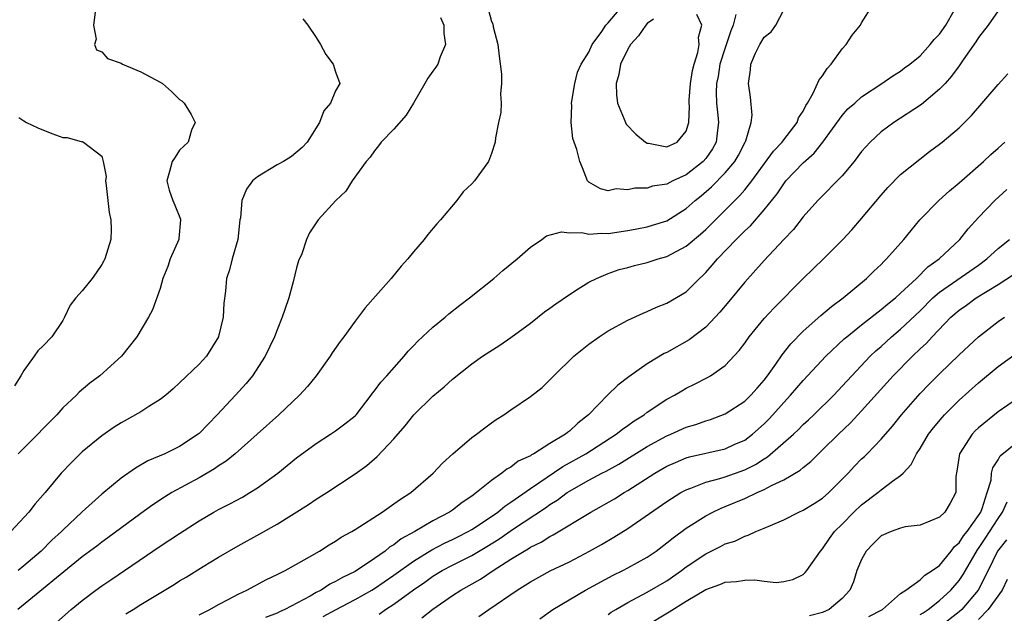
# Model space of a CAD drawing. Units: inches. Extents: x 2589000 to 2592000, y 1488000 to 1491000.
# Drawn here: x 2589483 to 2589584, y 1488739 to 1488800 of the extents above; entities that cross this region are included whole.
import ezdxf

# ---------------------------------------------------------------- set-up
doc = ezdxf.new("R2010")
doc.units = ezdxf.units.IN
doc.header["$MEASUREMENT"] = 0
doc.layers.add('LD25891488_2ft', color=214, linetype='Continuous')

msp = doc.modelspace()

# ---------------------------------------------------------------- linework, layer by layer
at = {"layer": 'LD25891488_2ft'}
for points, elevation in [([(2589493.46, 1488738.54), (2589494.22, 1488739), (2589495, 1488739.5), (2589498.43, 1488741.57), (2589499, 1488741.94), (2589499.67, 1488742.33), (2589501.41, 1488743.41), (2589503, 1488744.37), (2589505, 1488745.54), (2589507.24, 1488746.76), (2589509, 1488747.76), (2589512.22, 1488749.78), (2589513, 1488750.32), (2589514.09, 1488751), (2589517, 1488752.94), (2589518.21, 1488753.79), (2589519.29, 1488754.71), (2589521, 1488756.54), (2589522.15, 1488757.85), (2589523.05, 1488759), (2589525, 1488760.89), (2589526.15, 1488761.85), (2589527, 1488762.65), (2589529, 1488764.23), (2589530.09, 1488765), (2589531.85, 1488766.15), (2589533, 1488766.93), (2589535, 1488768.41), (2589536.45, 1488769.55), (2589537, 1488769.94), (2589537.6, 1488770.4), (2589539, 1488771.36), (2589539.92, 1488771.92), (2589541, 1488772.6), (2589541.78, 1488773), (2589543, 1488773.5), (2589544.1, 1488773.9), (2589545, 1488774.13), (2589545.68, 1488774.32), (2589547, 1488774.63), (2589548.12, 1488775), (2589549, 1488775.25), (2589551, 1488776.32), (2589552.46, 1488777.54), (2589553, 1488778.02), (2589553.5, 1488778.5), (2589555.99, 1488781), (2589556.5, 1488781.5), (2589557, 1488782.08), (2589557.73, 1488783), (2589559.94, 1488786.06), (2589560.83, 1488787), (2589561, 1488787.24), (2589562.37, 1488789), (2589562.53, 1488789.47), (2589563, 1488790.18), (2589563.26, 1488790.74), (2589563.43, 1488791), (2589564.02, 1488792.02), (2589564.63, 1488793.37), (2589565, 1488793.81), (2589565.46, 1488794.54), (2589565.88, 1488795), (2589567, 1488796.56), (2589567.4, 1488797), (2589568.02, 1488797.98), (2589568.89, 1488799), (2589569, 1488799.24), (2589570.1, 1488801)], 11982), ([(2589556.1, 1488800.1), (2589555.83, 1488799), (2589555.59, 1488798.41), (2589555, 1488796.68), (2589554.46, 1488795), (2589554.26, 1488793.74), (2589554.1, 1488793), (2589554.08, 1488792.08), (2589554.11, 1488791), (2589554.25, 1488789.75), (2589554.31, 1488789), (2589554.2, 1488788.2), (2589554.06, 1488787), (2589553.69, 1488786.31), (2589553, 1488785.31), (2589552.73, 1488785), (2589551, 1488783.64), (2589549.62, 1488783), (2589549, 1488782.66), (2589547.55, 1488782.45), (2589547, 1488782.25), (2589545.73, 1488782.27), (2589545, 1488782.08), (2589543.82, 1488782.18), (2589543, 1488782), (2589542.2, 1488782.2), (2589541, 1488782.86), (2589540.86, 1488783), (2589540.34, 1488784.34), (2589540.06, 1488785), (2589539.77, 1488786.23), (2589539.51, 1488787), (2589539.37, 1488787.37), (2589539.2, 1488789), (2589539.26, 1488790.74), (2589539.23, 1488791), (2589539.56, 1488793), (2589539.84, 1488794.16), (2589540.22, 1488795), (2589541, 1488796.22), (2589541.35, 1488797), (2589542.34, 1488798.34), (2589542.76, 1488799), (2589543, 1488799.24), (2589544.49, 1488801)], 11986), ([(2589530.68, 1488800.68), (2589531, 1488799.38), (2589531.13, 1488799.13), (2589531.19, 1488798.81), (2589531.65, 1488797), (2589531.81, 1488795.81), (2589532.02, 1488793.98), (2589532.05, 1488793), (2589531.93, 1488791.93), (2589531.99, 1488791), (2589531.96, 1488790.04), (2589531.72, 1488789), (2589531.43, 1488787.43), (2589531.38, 1488787), (2589531, 1488785.82), (2589530.71, 1488785), (2589529.26, 1488783), (2589529, 1488782.71), (2589528.11, 1488781.89), (2589527.46, 1488781), (2589525.76, 1488779), (2589525.39, 1488778.61), (2589524.49, 1488777.51), (2589524.09, 1488777), (2589523, 1488775.73), (2589522.42, 1488775), (2589521.75, 1488774.25), (2589520.7, 1488773), (2589518.03, 1488769.97), (2589517, 1488768.62), (2589515.84, 1488767), (2589515.47, 1488766.53), (2589514.65, 1488765.35), (2589514.44, 1488765), (2589513.01, 1488763), (2589512.12, 1488761.88), (2589511.3, 1488761), (2589509.17, 1488759), (2589506.95, 1488757), (2589504.7, 1488755), (2589503.77, 1488754.23), (2589503, 1488753.75), (2589502.56, 1488753.44), (2589501, 1488752.52), (2589498.21, 1488751), (2589497.45, 1488750.55), (2589496.24, 1488749.76), (2589495, 1488748.87), (2589491.64, 1488746.36), (2589491, 1488745.91), (2589490.49, 1488745.51), (2589489, 1488744.41), (2589482.4, 1488739)], 11986), ([(2589490.32, 1488800.32), (2589490.17, 1488799), (2589490.44, 1488797.56), (2589490.27, 1488797), (2589490.48, 1488796.48), (2589491, 1488796.26), (2589491.58, 1488795.58), (2589493, 1488795.09), (2589493.15, 1488795), (2589495, 1488794.22), (2589497, 1488793.16), (2589497.25, 1488793), (2589498.18, 1488792.18), (2589499, 1488791.38), (2589499.22, 1488791.22), (2589499.47, 1488791), (2589500.19, 1488789.81), (2589500.59, 1488789), (2589500.21, 1488788.21), (2589499.88, 1488787), (2589499, 1488786.16), (2589498.55, 1488785.45), (2589498.24, 1488785), (2589497.96, 1488783.96), (2589497.67, 1488783), (2589497.93, 1488782.07), (2589498.29, 1488781), (2589498.52, 1488780.52), (2589499.07, 1488779.07), (2589499.08, 1488779), (2589498.9, 1488777.1), (2589498.9, 1488777), (2589498.03, 1488775), (2589497.77, 1488774.23), (2589497.29, 1488773), (2589497, 1488771.96), (2589496.22, 1488769.78), (2589495.79, 1488769), (2589494.62, 1488767), (2589493.04, 1488765), (2589490.8, 1488763), (2589489.77, 1488762.23), (2589488.69, 1488761.31), (2589488.4, 1488761), (2589487, 1488759.69), (2589486.39, 1488759), (2589485, 1488757.57), (2589484.45, 1488757), (2589483, 1488755.58), (2589482.44, 1488755)], 11992), ([(2589486.35, 1488737.65), (2589487.87, 1488739), (2589489, 1488739.94), (2589490.4, 1488741), (2589491, 1488741.44), (2589491.94, 1488742.06), (2589497, 1488745.49), (2589499, 1488746.82), (2589501, 1488748.1), (2589502.52, 1488749), (2589503, 1488749.27), (2589504.15, 1488749.85), (2589505.45, 1488750.55), (2589506.22, 1488751), (2589507, 1488751.49), (2589509.07, 1488753), (2589511, 1488754.57), (2589513, 1488756.06), (2589514.47, 1488757), (2589515, 1488757.36), (2589515.94, 1488758.06), (2589517, 1488758.88), (2589517.12, 1488759), (2589518.66, 1488761), (2589518.8, 1488761.2), (2589519, 1488761.44), (2589519.65, 1488762.35), (2589520.27, 1488763), (2589522.05, 1488765), (2589522.47, 1488765.53), (2589523, 1488766.06), (2589523.45, 1488766.55), (2589525, 1488767.98), (2589526.25, 1488769), (2589526.64, 1488769.36), (2589527.75, 1488770.25), (2589528.76, 1488771), (2589531.25, 1488773), (2589532.18, 1488773.82), (2589533.65, 1488775), (2589535, 1488776.21), (2589536.17, 1488777), (2589536.64, 1488777.36), (2589538.21, 1488777.79), (2589539, 1488777.66), (2589540.29, 1488777.71), (2589541, 1488777.55), (2589542.35, 1488777.65), (2589543, 1488777.62), (2589545, 1488777.9), (2589545.93, 1488778.07), (2589547, 1488778.3), (2589547.55, 1488778.45), (2589549, 1488778.92), (2589551, 1488780.16), (2589551.93, 1488781), (2589552.52, 1488781.47), (2589553.6, 1488782.4), (2589555, 1488783.83), (2589555.98, 1488785), (2589556.35, 1488785.65), (2589557.06, 1488787), (2589557.11, 1488787.11), (2589557.67, 1488789), (2589557.77, 1488789.77), (2589557.6, 1488791.6), (2589557.39, 1488793), (2589557.6, 1488794.4), (2589557.64, 1488795), (2589558.11, 1488796.11), (2589558.55, 1488797), (2589559, 1488797.78), (2589559.7, 1488798.3), (2589560.2, 1488799), (2589561, 1488800.57)], 11984), ([(2589501, 1488738.44), (2589501.36, 1488738.64), (2589502.11, 1488739), (2589503, 1488739.51), (2589504.06, 1488740.06), (2589505, 1488740.58), (2589505.91, 1488741), (2589507.92, 1488742.08), (2589509, 1488742.59), (2589509.83, 1488743), (2589511, 1488743.64), (2589513.36, 1488745), (2589514.36, 1488745.64), (2589515, 1488746.02), (2589515.59, 1488746.41), (2589516.66, 1488747), (2589517, 1488747.21), (2589519.77, 1488749), (2589520.49, 1488749.51), (2589521, 1488749.84), (2589521.67, 1488750.33), (2589522.73, 1488751), (2589525.03, 1488753), (2589525.98, 1488754.02), (2589527.03, 1488754.97), (2589529, 1488756.66), (2589529.46, 1488757), (2589530.33, 1488757.67), (2589531, 1488758.15), (2589531.5, 1488758.5), (2589532.28, 1488759), (2589533, 1488759.51), (2589535, 1488760.86), (2589536.2, 1488761.8), (2589537, 1488762.57), (2589537.39, 1488763), (2589539.47, 1488765), (2589540.31, 1488765.69), (2589541, 1488766.23), (2589542.07, 1488767), (2589543, 1488767.61), (2589545, 1488768.71), (2589546.56, 1488769.44), (2589547, 1488769.61), (2589547.95, 1488770.05), (2589549, 1488770.45), (2589551, 1488771.62), (2589552.35, 1488773), (2589552.7, 1488773.3), (2589553, 1488773.61), (2589553.66, 1488774.34), (2589554.19, 1488775), (2589556.13, 1488777), (2589556.58, 1488777.42), (2589557, 1488777.87), (2589557.6, 1488778.4), (2589559, 1488780.03), (2589560.32, 1488781.68), (2589561, 1488782.72), (2589561.23, 1488783), (2589563, 1488784.85), (2589564.14, 1488785.86), (2589565.03, 1488786.97), (2589567, 1488789.72), (2589567.6, 1488790.4), (2589568.31, 1488791), (2589569, 1488791.64), (2589571.08, 1488793), (2589572.2, 1488793.8), (2589573, 1488794.29), (2589573.39, 1488794.61), (2589573.95, 1488795), (2589575, 1488795.86), (2589576.02, 1488797), (2589576.46, 1488797.54), (2589577, 1488798.08), (2589577.63, 1488799), (2589578.49, 1488800.49)], 11980), ([(2589583, 1488800.48), (2589582, 1488799), (2589581, 1488797.72), (2589580.72, 1488797.28), (2589579.43, 1488795.43), (2589579.09, 1488794.91), (2589579, 1488794.82), (2589578.24, 1488793.76), (2589577.56, 1488793), (2589577, 1488792.42), (2589575.15, 1488790.85), (2589572.29, 1488789), (2589571, 1488788.04), (2589569.86, 1488787), (2589569, 1488786.01), (2589568.22, 1488785), (2589567, 1488783.52), (2589564.5, 1488781), (2589563, 1488779.31), (2589561.99, 1488778.01), (2589561.01, 1488777), (2589559, 1488774.85), (2589557, 1488772.62), (2589555.37, 1488770.63), (2589554.46, 1488769.54), (2589553.98, 1488769), (2589553, 1488768), (2589551.31, 1488766.69), (2589549, 1488765.4), (2589548.73, 1488765.27), (2589547, 1488764.23), (2589545.11, 1488762.89), (2589543.98, 1488762.02), (2589542.96, 1488761.04), (2589540.96, 1488759), (2589539.86, 1488758.14), (2589539, 1488757.32), (2589538.81, 1488757.19), (2589538.59, 1488757), (2589537, 1488756.03), (2589535.36, 1488755), (2589535.12, 1488754.88), (2589535, 1488754.79), (2589533.76, 1488754.24), (2589533, 1488753.63), (2589532.58, 1488753.42), (2589532.08, 1488753), (2589531, 1488752.25), (2589529.48, 1488751), (2589529, 1488750.65), (2589528, 1488750), (2589527, 1488749.2), (2589526.71, 1488749), (2589525, 1488748.09), (2589523.15, 1488747), (2589521.75, 1488746.25), (2589521, 1488745.65), (2589520.58, 1488745.42), (2589520.1, 1488745), (2589519, 1488744.23), (2589517, 1488742.91), (2589515.71, 1488742.29), (2589515, 1488741.86), (2589514.41, 1488741.59), (2589513.51, 1488741), (2589513, 1488740.73), (2589512.38, 1488740.38), (2589509.78, 1488739), (2589509.24, 1488738.76), (2589509, 1488738.63), (2589507.82, 1488738.18)], 11978), ([(2589547.62, 1488799.62), (2589547, 1488799.16), (2589546.85, 1488799), (2589546.09, 1488797.91), (2589545.29, 1488797), (2589545, 1488796.52), (2589544.26, 1488795), (2589544.08, 1488793.92), (2589543.82, 1488793), (2589543.83, 1488791.83), (2589543.95, 1488791), (2589544.64, 1488789.36), (2589544.76, 1488789), (2589544.84, 1488788.84), (2589545.82, 1488787.82), (2589546.83, 1488787), (2589547, 1488786.89), (2589547.12, 1488786.88), (2589549, 1488786.5), (2589550.07, 1488787), (2589551, 1488788.12), (2589551.26, 1488789), (2589551.33, 1488790.67), (2589551.3, 1488791), (2589551.31, 1488791.31), (2589551.43, 1488793), (2589551.65, 1488794.35), (2589551.8, 1488795), (2589552.2, 1488796.2), (2589552.34, 1488797), (2589552.25, 1488797.75), (2589552.59, 1488799), (2589552.09, 1488800.09)], 11988), ([(2589511.66, 1488799.66), (2589512.14, 1488799), (2589513, 1488797.74), (2589513.47, 1488797), (2589514, 1488796), (2589514.77, 1488795), (2589515, 1488794.22), (2589515.44, 1488793), (2589515, 1488792.27), (2589514.5, 1488791), (2589513.81, 1488790.19), (2589513.34, 1488789), (2589512.1, 1488787), (2589511.57, 1488786.43), (2589510.49, 1488785.51), (2589509.66, 1488785), (2589509, 1488784.64), (2589507, 1488783.43), (2589506.49, 1488783), (2589505.85, 1488782.15), (2589505.37, 1488781), (2589505.23, 1488779.23), (2589505.18, 1488779), (2589504.96, 1488777), (2589504.4, 1488775), (2589504.12, 1488773.88), (2589503.82, 1488773), (2589503.7, 1488771.7), (2589503.53, 1488770.47), (2589503.47, 1488769), (2589503, 1488767.04), (2589502.99, 1488767), (2589501.74, 1488765), (2589501, 1488764.19), (2589499, 1488762.29), (2589498.33, 1488761.67), (2589497.57, 1488761), (2589497, 1488760.55), (2589495.83, 1488759.83), (2589495, 1488759.29), (2589493, 1488758.16), (2589492.28, 1488757.72), (2589491, 1488756.83), (2589489, 1488755.18), (2589488.8, 1488755), (2589487.89, 1488754.11), (2589486.83, 1488753), (2589485.19, 1488751), (2589484.16, 1488749.84), (2589483.51, 1488749), (2589481.67, 1488747)], 11990), ([(2589525.77, 1488799.77), (2589526.11, 1488799), (2589526.13, 1488798.13), (2589526.27, 1488797), (2589525.75, 1488795.75), (2589525.49, 1488795), (2589525.31, 1488794.69), (2589525, 1488794.29), (2589524.46, 1488793.54), (2589524.17, 1488793), (2589523.01, 1488790.99), (2589522.25, 1488789.75), (2589521, 1488788.33), (2589519.68, 1488787), (2589519.4, 1488786.6), (2589519, 1488786.1), (2589518.54, 1488785.46), (2589518.16, 1488785), (2589516.72, 1488783), (2589516.04, 1488781.96), (2589515.03, 1488781), (2589513.21, 1488779), (2589512.34, 1488777.66), (2589512.02, 1488777), (2589511.53, 1488775.52), (2589511.2, 1488774.8), (2589511, 1488774.07), (2589510.66, 1488772.66), (2589510.19, 1488771), (2589509.8, 1488769.8), (2589509.53, 1488769), (2589509, 1488767.7), (2589508.74, 1488767), (2589507.77, 1488765), (2589506.47, 1488763), (2589505.81, 1488762.19), (2589504.73, 1488761), (2589502.86, 1488759), (2589501, 1488757.07), (2589500.91, 1488757), (2589499, 1488755.73), (2589497.48, 1488755), (2589495.74, 1488754.26), (2589494.48, 1488753.52), (2589493, 1488752.47), (2589491, 1488750.83), (2589489, 1488749.02), (2589487, 1488747.15), (2589486.86, 1488747), (2589485.89, 1488746.11), (2589484.78, 1488745), (2589483, 1488743.47), (2589482.42, 1488743)], 11988), ([(2589513.73, 1488738.27), (2589515, 1488738.97), (2589517, 1488740.02), (2589518.73, 1488741), (2589519, 1488741.16), (2589521, 1488742.53), (2589523, 1488743.97), (2589524.88, 1488745.12), (2589526.19, 1488745.81), (2589527, 1488746.18), (2589527.55, 1488746.45), (2589528.62, 1488747), (2589529, 1488747.22), (2589531, 1488748.55), (2589531.65, 1488749), (2589532.38, 1488749.62), (2589533, 1488750.03), (2589535, 1488751.44), (2589538.33, 1488753.67), (2589540.68, 1488755), (2589543.81, 1488757), (2589544.47, 1488757.53), (2589545, 1488757.9), (2589545.64, 1488758.37), (2589546.67, 1488759), (2589547, 1488759.25), (2589549, 1488760.58), (2589549.79, 1488761), (2589550.54, 1488761.46), (2589551, 1488761.72), (2589551.86, 1488762.14), (2589553.17, 1488762.83), (2589553.47, 1488763), (2589555, 1488764.07), (2589556.42, 1488765.58), (2589557, 1488766.36), (2589557.45, 1488767), (2589559, 1488768.89), (2589560.01, 1488769.99), (2589563, 1488772.97), (2589565.09, 1488775), (2589567.08, 1488777), (2589568.01, 1488777.99), (2589569, 1488779.15), (2589571, 1488781.55), (2589571.68, 1488782.32), (2589573, 1488783.65), (2589575.97, 1488786.03), (2589577, 1488786.78), (2589577.27, 1488787), (2589579, 1488788.46), (2589580.27, 1488789.73), (2589583, 1488792.92), (2589583.99, 1488794.01)], 11976), ([(2589482.5, 1488789.5), (2589483, 1488789.19), (2589483.27, 1488789), (2589484.44, 1488788.44), (2589485.87, 1488787.87), (2589487, 1488787.48), (2589487.46, 1488787.46), (2589489, 1488787.03), (2589489.04, 1488787.04), (2589489.13, 1488787), (2589491, 1488785.53), (2589491.14, 1488785), (2589491.45, 1488783.45), (2589491.4, 1488783), (2589491.45, 1488782.55), (2589491.64, 1488781), (2589491.76, 1488779.76), (2589491.93, 1488779), (2589491.98, 1488778.02), (2589491.93, 1488777), (2589491.32, 1488775), (2589491.21, 1488774.79), (2589491, 1488774.42), (2589490.43, 1488773.57), (2589490.02, 1488773), (2589489, 1488771.73), (2589488.35, 1488771), (2589487.76, 1488770.24), (2589487.19, 1488769), (2589487, 1488768.68), (2589485.88, 1488767), (2589485, 1488766.06), (2589484.45, 1488765.55), (2589484.07, 1488765), (2589483, 1488763.55), (2589482.69, 1488763), (2589482.04, 1488761.96)], 11994), ([(2589519.47, 1488738.53), (2589520.13, 1488739), (2589521, 1488739.55), (2589523, 1488741.03), (2589524.18, 1488741.82), (2589525, 1488742.41), (2589525.96, 1488743), (2589527, 1488743.55), (2589529, 1488744.56), (2589530.54, 1488745.46), (2589531.77, 1488746.23), (2589533.27, 1488747.27), (2589536.55, 1488749.45), (2589537, 1488749.78), (2589537.76, 1488750.24), (2589538.78, 1488751), (2589539, 1488751.14), (2589541, 1488752.27), (2589542.35, 1488753), (2589542.78, 1488753.22), (2589544.07, 1488753.93), (2589547, 1488755.75), (2589549, 1488756.83), (2589549.42, 1488757), (2589551, 1488757.71), (2589551.99, 1488758.01), (2589553, 1488758.37), (2589553.49, 1488758.51), (2589555, 1488759.09), (2589557, 1488760.39), (2589557.63, 1488761), (2589558.26, 1488761.74), (2589559, 1488762.56), (2589559.34, 1488763), (2589560.2, 1488764.2), (2589560.85, 1488765.15), (2589561.73, 1488766.27), (2589563, 1488767.57), (2589564.81, 1488769.19), (2589565.89, 1488770.11), (2589567.1, 1488771), (2589569.49, 1488773), (2589570.25, 1488773.75), (2589571, 1488774.44), (2589571.27, 1488774.73), (2589571.56, 1488775), (2589573.33, 1488777), (2589574.07, 1488777.93), (2589574.99, 1488779), (2589576.93, 1488781), (2589578.01, 1488781.99), (2589579, 1488782.82), (2589581.5, 1488785), (2589582.27, 1488785.73), (2589583, 1488786.36), (2589583.69, 1488787)], 11974), ([(2589523.87, 1488738.13), (2589525, 1488739.05), (2589527, 1488740.44), (2589527.85, 1488741), (2589529.88, 1488742.12), (2589531.18, 1488743), (2589533, 1488744.16), (2589534.36, 1488745), (2589534.77, 1488745.23), (2589535, 1488745.39), (2589536.1, 1488745.9), (2589537, 1488746.48), (2589537.35, 1488746.65), (2589541.2, 1488749), (2589543.63, 1488750.37), (2589544.63, 1488751), (2589545, 1488751.21), (2589547.77, 1488753), (2589549, 1488753.71), (2589549.89, 1488754.11), (2589551, 1488754.57), (2589551.33, 1488754.67), (2589555, 1488755.5), (2589555.93, 1488755.93), (2589557, 1488756.4), (2589557.79, 1488757), (2589559, 1488758.07), (2589559.46, 1488758.54), (2589559.9, 1488759), (2589561, 1488760.24), (2589561.71, 1488761), (2589563, 1488762.5), (2589565.34, 1488765), (2589567.22, 1488766.78), (2589567.48, 1488767), (2589569, 1488768.22), (2589571, 1488769.79), (2589571.65, 1488770.35), (2589572.47, 1488771), (2589573, 1488771.47), (2589574.62, 1488773), (2589575.8, 1488774.2), (2589576.97, 1488775), (2589579.09, 1488777), (2589579.92, 1488778.08), (2589581, 1488779.25), (2589582.67, 1488781), (2589583.89, 1488782.11)], 11972), ([(2589529.72, 1488738.28), (2589530.73, 1488739), (2589533.66, 1488741), (2589535, 1488741.85), (2589537.04, 1488742.96), (2589539, 1488743.91), (2589541.06, 1488745), (2589542.31, 1488745.69), (2589543.58, 1488746.42), (2589545, 1488747.31), (2589549, 1488750.09), (2589550.44, 1488751), (2589551, 1488751.3), (2589551.46, 1488751.46), (2589553, 1488752.08), (2589554.45, 1488752.45), (2589555, 1488752.63), (2589557, 1488753.33), (2589558.11, 1488753.89), (2589559, 1488754.47), (2589559.34, 1488754.66), (2589561.99, 1488757), (2589562.51, 1488757.49), (2589563, 1488757.98), (2589563.54, 1488758.46), (2589564.11, 1488759), (2589566.13, 1488761), (2589567, 1488761.92), (2589567.98, 1488763), (2589569.88, 1488765), (2589570.45, 1488765.55), (2589571, 1488766.02), (2589572.06, 1488767), (2589573, 1488767.78), (2589575, 1488769.68), (2589576.32, 1488771), (2589577, 1488771.59), (2589581, 1488774.37), (2589581.85, 1488775), (2589583, 1488776.06), (2589584.16, 1488777)], 11970), ([(2589535.96, 1488738.04), (2589537.3, 1488739), (2589540.67, 1488741), (2589543.48, 1488742.52), (2589544.49, 1488743), (2589545, 1488743.27), (2589547, 1488744.39), (2589547.9, 1488745), (2589549, 1488745.83), (2589549.64, 1488746.36), (2589551, 1488747.35), (2589553, 1488748.62), (2589553.71, 1488749), (2589554.58, 1488749.42), (2589555, 1488749.58), (2589557, 1488750.41), (2589558.26, 1488751), (2589559, 1488751.33), (2589559.74, 1488751.74), (2589561, 1488752.33), (2589562.7, 1488753.3), (2589563, 1488753.58), (2589563.8, 1488754.2), (2589564.58, 1488755), (2589565, 1488755.38), (2589566.64, 1488757), (2589567.85, 1488758.15), (2589569, 1488759.39), (2589572.25, 1488763), (2589574.22, 1488765), (2589575, 1488765.76), (2589575.65, 1488766.35), (2589576.23, 1488767), (2589578.17, 1488769), (2589579, 1488769.72), (2589579.75, 1488770.25), (2589580.76, 1488771), (2589583, 1488772.38), (2589584.59, 1488773.41)], 11968), ([(2589543, 1488738.49), (2589543.29, 1488738.71), (2589543.76, 1488739), (2589545, 1488739.72), (2589547, 1488740.77), (2589549, 1488741.95), (2589550.5, 1488743), (2589551, 1488743.38), (2589553, 1488744.73), (2589554.53, 1488745.47), (2589555, 1488745.74), (2589555.97, 1488746.03), (2589557, 1488746.54), (2589557.37, 1488746.63), (2589558.15, 1488747), (2589559, 1488747.34), (2589559.63, 1488747.63), (2589561, 1488748.22), (2589562.54, 1488749), (2589563, 1488749.2), (2589564.12, 1488749.88), (2589565, 1488750.43), (2589565.64, 1488751), (2589567.62, 1488753), (2589568.28, 1488753.72), (2589569, 1488754.46), (2589569.28, 1488754.72), (2589569.56, 1488755), (2589571, 1488756.5), (2589572.16, 1488757.84), (2589573.08, 1488759), (2589575, 1488761.19), (2589575.89, 1488762.11), (2589577, 1488763.21), (2589579, 1488765.14), (2589581, 1488767), (2589583, 1488768.56), (2589583.67, 1488769)], 11966), ([(2589546.75, 1488737.25), (2589549.25, 1488738.75), (2589551, 1488739.87), (2589553, 1488741.07), (2589554.43, 1488741.57), (2589555, 1488741.8), (2589556.14, 1488741.86), (2589557, 1488742), (2589558.03, 1488742.03), (2589559, 1488741.9), (2589560.22, 1488741.78), (2589561, 1488741.87), (2589561.93, 1488742.07), (2589563, 1488742.61), (2589563.21, 1488742.79), (2589563.38, 1488743), (2589564.78, 1488745), (2589565, 1488745.23), (2589565.71, 1488746.29), (2589566.23, 1488747), (2589567, 1488747.75), (2589568.2, 1488749), (2589569, 1488749.76), (2589570.66, 1488751), (2589571, 1488751.28), (2589572.18, 1488752.18), (2589573, 1488752.77), (2589573.25, 1488753), (2589574.1, 1488753.9), (2589574.64, 1488755), (2589575, 1488755.54), (2589575.87, 1488757), (2589576.36, 1488757.64), (2589577.27, 1488758.73), (2589577.51, 1488759), (2589579, 1488760.49), (2589581, 1488762.29), (2589583, 1488763.96), (2589585, 1488765.39)], 11964), ([(2589585, 1488760.68), (2589583, 1488759.28), (2589581, 1488757.65), (2589580.66, 1488757.34), (2589580.34, 1488757), (2589579.05, 1488755), (2589578.78, 1488753.22), (2589578.66, 1488752.66), (2589578.66, 1488751), (2589578.09, 1488749.91), (2589577.53, 1488749), (2589577, 1488748.49), (2589575, 1488747.67), (2589573.48, 1488747.48), (2589573, 1488747.36), (2589572.02, 1488747), (2589571, 1488746.57), (2589570.21, 1488745.79), (2589569.48, 1488745), (2589569, 1488744.15), (2589568.52, 1488743), (2589568.16, 1488741.84), (2589567.79, 1488741), (2589567, 1488740.12), (2589565.68, 1488739), (2589565, 1488738.7), (2589563.66, 1488738.34)], 11962), ([(2589569.73, 1488738.27), (2589571.15, 1488739), (2589573, 1488740.63), (2589573.55, 1488741), (2589575, 1488742.04), (2589575.47, 1488742.53), (2589576.25, 1488743), (2589577, 1488743.53), (2589578.2, 1488745), (2589578.54, 1488745.46), (2589579, 1488745.83), (2589579.45, 1488746.55), (2589579.82, 1488747), (2589581, 1488748.64), (2589581.22, 1488749), (2589581.38, 1488749.38), (2589581.9, 1488751), (2589582.28, 1488752.28), (2589582.33, 1488753), (2589582.46, 1488753.54), (2589583, 1488754.38), (2589583.22, 1488754.78), (2589585, 1488756.21)], 11960), ([(2589575, 1488738.48), (2589575.32, 1488738.67), (2589575.83, 1488739), (2589577, 1488739.91), (2589578.14, 1488741), (2589579, 1488741.99), (2589579.42, 1488742.58), (2589579.65, 1488743), (2589580.88, 1488745.12), (2589581, 1488745.26), (2589581.69, 1488746.3), (2589583, 1488748.36), (2589583.47, 1488749), (2589583.95, 1488750.05)], 11958), ([(2589583.86, 1488746.14), (2589582.96, 1488745), (2589581.99, 1488743), (2589580.97, 1488741), (2589579.27, 1488739), (2589579, 1488738.75), (2589577, 1488737.18)], 11956), ([(2589583.93, 1488742.07), (2589583.42, 1488741), (2589582, 1488739), (2589581, 1488737.99)], 11954)]:
    msp.add_lwpolyline(points, dxfattribs=dict(at, elevation=elevation))

doc.saveas('drawing.dxf')
